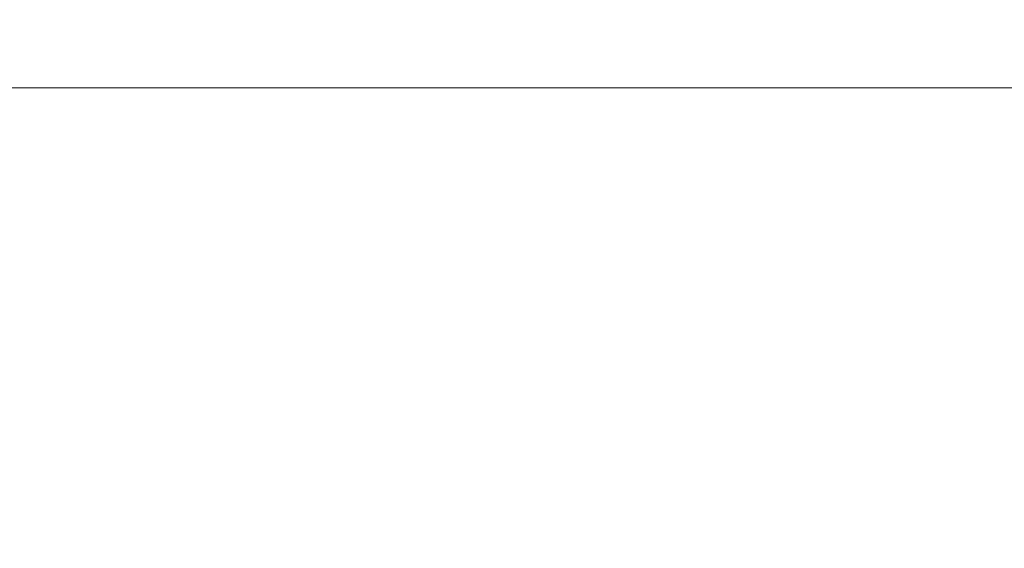
# Model space of a CAD drawing. Units: inches. Extents: x 0 to 204, y 0 to 264.
# Drawn here: x 104 to 105, y 164 to 165 of the extents above; entities that cross this region are included whole.
import ezdxf

# ---------------------------------------------------------------- set-up
doc = ezdxf.new("R2010")
doc.units = ezdxf.units.IN
doc.header["$MEASUREMENT"] = 0
doc.layers.get('0').update_dxf_attribs({"color": 10})

# ---------------------------------------------------------------- blocks, each defined once
blk = doc.blocks.new('ATTO-3-3D')
at = {"lineweight": 18}
blk.add_3dface([(10.25, 8.70457, -3.55019), (10.25, -11.49429, -3.55019), (-10.25, -11.49429, -3.55019), (-10.25, 8.70457, -3.55019)], dxfattribs=at)
at = {"lineweight": 18, "invisible_edges": 8}
for points in [[(-10.25, 8.01148, 3.82425), (-10.25, 7.25012), (10.25, 7.25012), (10.25, 8.01148, 3.82425)], [(10.25, -2.14775, -0.24429), (10.25, 7.25012), (-10.25, 7.25012), (-10.25, -2.14775, -0.24429)]]:
    blk.add_3dface(points, dxfattribs=at)
at = {"lineweight": 18}
mesh = blk.add_polyface(dxfattribs=at)
corners = [(11.25, 12.69953, -18.0502), (11.25, 11.75164, -18.0502), (10.5, 11.75164, -18.0502), (10.5, 12.69953, -18.0502), (11.25, -12.02402, -18.0502), (11.25, -12.80047, -18.0502), (10.5, -12.80047, -18.0502), (10.5, -12.02402, -18.0502), (-11.25, 11.75164, -18.0502), (-11.25, 12.69953, -18.0502), (-10.5, 12.69953, -18.0502), (-10.5, 11.75164, -18.0502), (-11.25, -12.80047, -18.0502), (-11.25, -12.02402, -18.0502), (-10.5, -12.02402, -18.0502), (-10.5, -12.80047, -18.0502)]
mesh.append_faces([[corners[k] for k in face] for face in [(0, 1, 2, 3), (7, 4, 5, 6), (9, 10, 11, 8), (14, 15, 12, 13)]])
mesh = blk.add_polyface(dxfattribs=at)
corners = [(11.25, -6.23572, 6.44981), (11.25, 12.69953, 6.44981), (-11.25, 12.69953, 6.44981), (-11.25, -6.23572, 6.44981), (-10.25, -6.23572, 6.44981), (-10.25, 11.75164, 6.44981), (10.25, 11.75164, 6.44981), (10.25, -6.23572, 6.44981)]
mesh.append_faces([[corners[k] for k in face] for face in [(5, 2, 3, 4)]], dxfattribs={"vtx0": -1})
mesh.append_faces([[corners[k] for k in face] for face in [(0, 1, 6, 7)]], dxfattribs={"vtx1": -1})
mesh.append_faces([[corners[k] for k in face] for face in [(5, 6, 1, 2)]], dxfattribs={"vtx1": -1, "vtx3": -1})
mesh = blk.add_polyface(dxfattribs=at)
corners = [(11.25, -5.07642, 4.9498), (11.25, 12.69953, -18.0502), (10.5, 12.69953, -18.0502), (10.26531, -5.07642, 4.9498), (-11.25, 12.69953, -18.0502), (-11.25, -5.07642, 4.9498), (-10.26531, -5.07642, 4.9498), (-10.5, 12.69953, -18.0502)]
mesh.append_faces([[corners[k] for k in face] for face in [(0, 1, 2, 3), (5, 6, 7, 4)]])
mesh = blk.add_polyface(dxfattribs=at)
corners = [(11.25, 12.69953, 5.44981), (11.25, -5.07642, 4.9498), (10.26531, -5.07642, 4.9498), (10.26048, 11.75164, 5.42314), (-10.26048, 11.75164, 5.42314), (-10.26531, -5.07642, 4.9498), (-11.25, -5.07642, 4.9498), (-11.25, 12.69953, 5.44981)]
mesh.append_faces([[corners[k] for k in face] for face in [(3, 1, 2)]], dxfattribs={"vtx0": -1})
mesh.append_faces([[corners[k] for k in face] for face in [(1, 3, 0)]], dxfattribs={"vtx0": -1, "vtx1": -1})
mesh.append_faces([[corners[k] for k in face] for face in [(0, 3, 4, 7)]], dxfattribs={"vtx0": -1, "vtx2": -1})
mesh.append_faces([[corners[k] for k in face] for face in [(6, 7, 4)]], dxfattribs={"vtx1": -1, "vtx2": -1})
mesh.append_faces([[corners[k] for k in face] for face in [(4, 5, 6)]], dxfattribs={"vtx2": -1})
mesh = blk.add_polyface(dxfattribs=at)
corners = [(11.25, 11.75164, -18.0502), (11.25, -5.56267, 3.1661), (10.28351, -5.56267, 3.1661), (10.5, 11.75164, -18.0502), (-11.25, -5.56267, 3.1661), (-11.25, 11.75164, -18.0502), (-10.5, 11.75164, -18.0502), (-10.28351, -5.56267, 3.1661)]
mesh.append_faces([[corners[k] for k in face] for face in [(3, 0, 1, 2), (6, 7, 4, 5)]])

msp = doc.modelspace()

# ---------------------------------------------------------------- linework, layer by layer
at = {"lineweight": 18, "invisible_edges": 15}
for points in [[(103.60485, 166.2711, 29.60061), (103.63846, 157.85127, 29.76467), (104.71209, 158.36746, 29.80661)], [(103.83842, 166.2644, 29.10065), (104.97406, 158.49236, 29.411), (103.83993, 158.24102, 29.3635)], [(105.2647, 165.39258, 17.28967), (105.27285, 164.82205, 17.13869), (105.15531, 165.02962, 17.11491)], [(105.36519, 164.95691, 17.25578), (105.27285, 164.82205, 17.13869), (105.2647, 165.39258, 17.28967)], [(104.48043, 164.79443, 17.46729), (104.47805, 164.93383, 17.62788), (104.48197, 165.33709, 17.61732)], [(104.51722, 164.94487, 17.36762), (104.48043, 164.79443, 17.46729), (104.48197, 165.33709, 17.61732)], [(103.60485, 165.25938, 23.60061), (103.63846, 156.83955, 23.76467), (104.71209, 157.35574, 23.80661)], [(104.78975, 165.25926, 23.59209), (104.72399, 164.61301, 23.61745), (104.82014, 164.41964, 23.60375)], [(103.83842, 165.25267, 23.10065), (104.97406, 157.48064, 23.411), (103.83993, 157.2293, 23.3635)], [(104.91347, 164.64615, 23.53092), (104.85005, 165.25893, 23.56712), (104.82014, 164.41964, 23.60375)], [(104.94155, 165.2577, 23.47562), (104.91347, 164.64615, 23.53092), (104.95628, 164.56805, 23.46362)], [(104.96653, 165.25689, 23.41533), (104.95628, 164.56805, 23.46362), (104.97497, 164.60964, 23.36625)], [(105.07895, 165.06467, 18.12422), (105.15374, 164.78296, 18.01584), (105.18204, 165.23467, 18.16127)], [(105.15374, 164.78296, 18.01584), (105.28833, 164.94246, 17.97753), (105.18204, 165.23467, 18.16127)], [(105.28833, 164.94246, 17.97753), (105.37607, 164.72935, 17.83335), (105.38153, 165.21104, 17.97018)], [(105.37607, 164.72935, 17.83335), (105.44094, 164.91826, 17.7548), (105.38153, 165.21104, 17.97018)], [(105.40806, 164.33995, 17.25), (105.36519, 164.95691, 17.25578), (105.43151, 165.13419, 17.41521)], [(104.51722, 164.94487, 17.36762), (104.58666, 165.11583, 17.29415), (104.54204, 164.33995, 17.25)], [(104.58666, 165.11583, 17.29415), (104.67893, 164.94313, 17.16048), (104.6215, 164.33995, 17.14645)], [(104.47805, 164.93383, 17.62788), (104.49209, 164.33995, 17.62941), (104.50787, 165.10733, 17.80866)], [(104.57197, 164.9132, 17.8717), (104.50787, 165.10733, 17.80866), (104.54204, 164.33995, 17.75)], [(104.79614, 165.11159, 17.13521), (104.72505, 164.33995, 17.06699), (104.67893, 164.94313, 17.16048)], [(104.89166, 165.08013, 17.09997), (104.84564, 164.33995, 17.01704), (104.79614, 165.11159, 17.13521)], [(104.84564, 164.33995, 17.01704), (104.89166, 165.08013, 17.09997), (104.97505, 164.82986, 17.08638)], [(105.10446, 164.33995, 17.01704), (104.97505, 164.82986, 17.08638), (105.05877, 165.08002, 17.1)], [(105.10446, 164.33995, 17.01704), (105.05877, 165.08002, 17.1), (105.15531, 165.02962, 17.11491)], [(104.72505, 164.33995, 17.93301), (104.77099, 165.07506, 18.09326), (104.66272, 164.87894, 17.96047)], [(104.84564, 164.33995, 17.98296), (104.87499, 165.06363, 18.12467), (104.77099, 165.07506, 18.09326)], [(104.97505, 164.82209, 18.11427), (104.87499, 165.06363, 18.12467), (104.84564, 164.33995, 17.98296)], [(105.10446, 164.33995, 17.98296), (105.07895, 165.06467, 18.12422), (104.97505, 164.82209, 18.11427)], [(105.10446, 164.33995, 17.98296), (105.15374, 164.78296, 18.01584), (105.07895, 165.06467, 18.12422)], [(102.72505, 165.04283, 17.60061), (102.71706, 156.05795, 17.72584), (104.71179, 156.57524, 17.81135)], [(104.78975, 165.04272, 17.59209), (104.72401, 164.38134, 17.61707), (104.82016, 164.19239, 17.60303)], [(104.91338, 164.42851, 17.53033), (104.85005, 165.0424, 17.56712), (104.82016, 164.19239, 17.60303)], [(104.92373, 165.04406, 29.53439), (104.84536, 164.90242, 29.60552), (104.89504, 164.56843, 29.57842)], [(104.89504, 164.56843, 29.57842), (104.94228, 164.52898, 29.5198), (104.92373, 165.04406, 29.53439)], [(104.94155, 165.04123, 17.47562), (104.91338, 164.42851, 17.53033), (104.95627, 164.35076, 17.46286)], [(104.92373, 165.04406, 29.53439), (104.94228, 164.52898, 29.5198), (104.96213, 164.96456, 29.46385)], [(103.81188, 165.03643, 17.10065), (104.97403, 156.70342, 17.41838), (103.87541, 156.03833, 17.38391)], [(104.96653, 165.04046, 17.41533), (104.95627, 164.35076, 17.46286), (104.97497, 164.37813, 17.3659)], [(105.15531, 165.02962, 17.11491), (105.27285, 164.82205, 17.13869), (105.22505, 164.33995, 17.06699)], [(104.83769, 164.33559, 29.62438), (104.84536, 164.90242, 29.60552), (104.72293, 164.97836, 29.6343)], [(104.96213, 164.96456, 29.46385), (104.94228, 164.52898, 29.5198), (104.96551, 164.18771, 29.47305)], [(104.96213, 164.96456, 29.46385), (104.96551, 164.18771, 29.47305), (104.9748, 164.32859, 29.39749)], [(105.27285, 164.82205, 17.13869), (105.36519, 164.95691, 17.25578), (105.3286, 164.33995, 17.14645)], [(102.76532, 164.68023, 23.39311), (104.74645, 164.73142, 24.31481), (103.22607, 164.94868, 25.09828)], [(104.48043, 164.79443, 17.46729), (104.51722, 164.94487, 17.36762), (104.49209, 164.33995, 17.37059)], [(104.94672, 164.90513, 24.69626), (104.95706, 164.8043, 23.90101), (104.97505, 164.94779, 24.28638)], [(105.28833, 164.94246, 17.97753), (105.15374, 164.78296, 18.01584), (105.22505, 164.33995, 17.93301)], [(105.37607, 164.72935, 17.83335), (105.28833, 164.94246, 17.97753), (105.3286, 164.33995, 17.85355)], [(104.47805, 164.93383, 17.62788), (104.48043, 164.79443, 17.46729), (104.47505, 164.33995, 17.5)], [(105.25769, 164.92973, 18.07508), (105.30645, 164.86913, 17.77437), (105.26718, 164.82293, 17.75833)], [(105.38433, 164.8776, 17.78009), (105.33713, 164.92274, 18.07637), (105.3453, 164.80801, 17.7645)], [(104.6215, 164.33995, 17.85355), (104.66272, 164.87894, 17.96047), (104.57197, 164.9132, 17.8717)], [(105.30645, 164.86913, 17.77437), (105.32845, 164.92189, 17.8026), (105.34883, 164.80891, 17.556)], [(105.34883, 164.80891, 17.556), (105.32845, 164.92189, 17.8026), (105.34825, 164.89592, 17.74605)], [(105.44094, 164.91826, 17.7548), (105.37607, 164.72935, 17.83335), (105.40806, 164.33995, 17.75)], [(104.90278, 164.85362, 24.72057), (104.93072, 164.80788, 24.24292), (104.94672, 164.90513, 24.69626)], [(104.94672, 164.90513, 24.69626), (104.93072, 164.80788, 24.24292), (104.95706, 164.8043, 23.90101)], [(105.215, 164.81878, 17.80837), (105.22164, 164.90683, 18.07931), (105.26718, 164.82293, 17.75833)], [(104.81762, 164.79551, 24.65609), (104.81237, 164.89823, 25.24057), (104.74913, 164.89878, 25.10088)], [(104.81762, 164.79551, 24.65609), (104.8706, 164.89709, 25.10339), (104.81237, 164.89823, 25.24057)], [(104.81762, 164.79551, 24.65609), (104.90278, 164.85362, 24.72057), (104.8706, 164.89709, 25.10339)], [(104.84536, 164.90242, 29.60552), (104.83769, 164.33559, 29.62438), (104.89504, 164.56843, 29.57842)], [(105.18124, 164.89259, 18.08194), (105.215, 164.81878, 17.80837), (105.16427, 164.75954, 17.80086)], [(105.3453, 164.80801, 17.7645), (105.29739, 164.88226, 18.08385), (105.2837, 164.77759, 17.81009)], [(105.40239, 164.64841, 17.41558), (105.38433, 164.8776, 17.78009), (105.3453, 164.80801, 17.7645)], [(105.40239, 164.64841, 17.41558), (105.414, 164.861, 17.69748), (105.38433, 164.8776, 17.78009)], [(104.33252, 164.87457, 28.26511), (104.48962, 164.57548, 27.14371), (104.31235, 164.47782, 26.69242)], [(104.97505, 164.87, 23.49045), (104.95706, 164.8043, 23.90101), (104.95691, 164.71672, 23.21874)], [(105.32169, 164.72495, 17.50834), (105.26718, 164.82293, 17.75833), (105.30645, 164.86913, 17.77437)], [(105.30645, 164.86913, 17.77437), (105.34883, 164.80891, 17.556), (105.32169, 164.72495, 17.50834)], [(104.87953, 164.76613, 24.29219), (104.90278, 164.85362, 24.72057), (104.81762, 164.79551, 24.65609)], [(104.90278, 164.85362, 24.72057), (104.87953, 164.76613, 24.29219), (104.93072, 164.80788, 24.24292)], [(105.21603, 164.76878, 17.85683), (105.2837, 164.77759, 17.81009), (105.24932, 164.85173, 18.08949)], [(105.38516, 164.69382, 17.30143), (105.39035, 164.85428, 17.37882), (105.40759, 164.65418, 17.15747)], [(104.2297, 164.83439, 31.13608), (103.89016, 164.53351, 28.27215), (104.49334, 164.61438, 30.18144)], [(103.63874, 164.8263, 18.09418), (102.08116, 164.75808, 17.84645), (105.16989, 164.67628, 17.76428)], [(105.27065, 164.62371, 17.43368), (105.215, 164.81878, 17.80837), (105.26718, 164.82293, 17.75833)], [(105.26718, 164.82293, 17.75833), (105.32169, 164.72495, 17.50834), (105.27065, 164.62371, 17.43368)], [(105.27065, 164.62371, 17.43368), (105.18272, 164.66739, 17.59819), (105.215, 164.81878, 17.80837)], [(104.9067, 164.67847, 23.51117), (104.93072, 164.80788, 24.24292), (104.87953, 164.76613, 24.29219)], [(104.9067, 164.67847, 23.51117), (104.95706, 164.8043, 23.90101), (104.93072, 164.80788, 24.24292)], [(104.95691, 164.71672, 23.21874), (104.95706, 164.8043, 23.90101), (104.9067, 164.67847, 23.51117)], [(105.32246, 164.6573, 17.55061), (105.3453, 164.80801, 17.7645), (105.2837, 164.77759, 17.81009)], [(105.34883, 164.80891, 17.556), (105.37001, 164.66644, 17.3372), (105.32169, 164.72495, 17.50834)], [(105.3453, 164.80801, 17.7645), (105.32246, 164.6573, 17.55061), (105.40239, 164.64841, 17.41558)], [(105.37001, 164.66644, 17.3372), (105.34883, 164.80891, 17.556), (105.38516, 164.69382, 17.30143)], [(105.17464, 164.70778, 17.68703), (103.17863, 164.6673, 17.5244), (101.99786, 164.79601, 17.7718)], [(104.80884, 164.72051, 24.20257), (104.81762, 164.79551, 24.65609), (104.74645, 164.73142, 24.31481)], [(104.87953, 164.76613, 24.29219), (104.81762, 164.79551, 24.65609), (104.80884, 164.72051, 24.20257)], [(104.95431, 164.60579, 22.14645), (104.97505, 164.79221, 22.69453), (104.9583, 164.66259, 22.68099)], [(104.97505, 164.79221, 22.69453), (104.95691, 164.71672, 23.21874), (104.9583, 164.66259, 22.68099)], [(105.2837, 164.77759, 17.81009), (105.21603, 164.76878, 17.85683), (105.24818, 164.67239, 17.63648)], [(105.24818, 164.67239, 17.63648), (105.32246, 164.6573, 17.55061), (105.2837, 164.77759, 17.81009)], [(105.21603, 164.76878, 17.85683), (105.1687, 164.682, 17.77684), (105.24818, 164.67239, 17.63648)], [(104.87953, 164.76613, 24.29219), (104.80884, 164.72051, 24.20257), (104.82933, 164.66445, 23.7709)], [(104.82933, 164.66445, 23.7709), (104.9067, 164.67847, 23.51117), (104.87953, 164.76613, 24.29219)], [(105.16989, 164.67628, 17.76428), (102.08116, 164.75808, 17.84645), (102.56019, 164.62873, 17.5805)], [(105.32169, 164.72495, 17.50834), (105.32387, 164.55059, 17.30397), (105.27065, 164.62371, 17.43368)], [(105.32169, 164.72495, 17.50834), (105.37001, 164.66644, 17.3372), (105.35265, 164.59534, 17.30788)], [(105.32169, 164.72495, 17.50834), (105.35265, 164.59534, 17.30788), (105.32387, 164.55059, 17.30397)], [(104.82933, 164.66445, 23.7709), (104.80884, 164.72051, 24.20257), (104.74377, 164.64921, 23.51314)], [(104.89034, 164.60985, 23.0562), (104.95691, 164.71672, 23.21874), (104.9067, 164.67847, 23.51117)], [(104.95691, 164.71672, 23.21874), (104.89034, 164.60985, 23.0562), (104.91724, 164.5929, 22.64994)], [(104.95691, 164.71672, 23.21874), (104.91724, 164.5929, 22.64994), (104.9583, 164.66259, 22.68099)], [(104.95701, 164.56522, 21.46014), (104.97505, 164.71441, 21.8986), (104.95431, 164.60579, 22.14645)], [(105.38516, 164.69382, 17.30143), (105.38384, 164.48891, 17.15874), (105.37001, 164.66644, 17.3372)], [(104.7411, 164.567, 22.71147), (102.76532, 164.68023, 23.39311), (102.64352, 164.513, 21.9148)], [(104.9067, 164.67847, 23.51117), (104.82933, 164.66445, 23.7709), (104.83072, 164.58265, 23.11632)], [(104.89034, 164.60985, 23.0562), (104.9067, 164.67847, 23.51117), (104.83072, 164.58265, 23.11632)], [(103.17863, 164.6673, 17.5244), (105.20117, 164.57523, 17.39552), (103.14472, 164.49346, 17.30057)], [(104.97505, 164.66851, 17.89548), (104.72505, 164.41952, 17.87303), (104.94155, 164.54402, 17.88425)], [(105.29224, 164.41223, 17.28997), (105.24818, 164.67239, 17.63648), (105.20117, 164.52627, 17.43437)], [(105.32246, 164.6573, 17.55061), (105.24818, 164.67239, 17.63648), (105.29224, 164.41223, 17.28997)], [(104.74377, 164.64921, 23.51314), (104.83072, 164.58265, 23.11632), (104.82933, 164.66445, 23.7709)], [(104.91724, 164.5929, 22.64994), (104.95431, 164.60579, 22.14645), (104.9583, 164.66259, 22.68099)], [(104.96573, 164.57276, 18.42952), (104.97505, 164.66041, 18.70632), (104.96183, 164.5436, 18.87365)], [(104.96632, 164.604, 17.89147), (104.97505, 164.66442, 18.30161), (104.96573, 164.57276, 18.42952)], [(105.37001, 164.66644, 17.3372), (105.38384, 164.48891, 17.15874), (105.35265, 164.59534, 17.30788)], [(104.95428, 164.51328, 19.38563), (104.97505, 164.65237, 19.51573), (104.95868, 164.52188, 19.91164)], [(104.97505, 164.65237, 19.51573), (104.95428, 164.51328, 19.38563), (104.96183, 164.5436, 18.87365)], [(105.29224, 164.41223, 17.28997), (105.37087, 164.53419, 17.34712), (105.32246, 164.6573, 17.55061)], [(105.32246, 164.6573, 17.55061), (105.37087, 164.53419, 17.34712), (105.40239, 164.64841, 17.41558)], [(104.84536, 163.89069, 23.60552), (104.91347, 164.64615, 23.53092), (104.82014, 164.41964, 23.60375)], [(104.92373, 164.03233, 23.53439), (104.91347, 164.64615, 23.53092), (104.84536, 163.89069, 23.60552)], [(104.92373, 164.03233, 23.53439), (104.95628, 164.56805, 23.46362), (104.91347, 164.64615, 23.53092)], [(104.97505, 164.6445, 20.3092), (104.95817, 164.53756, 20.78683), (104.96498, 164.54551, 20.35128)], [(104.97505, 164.6445, 20.3092), (104.96498, 164.54551, 20.35128), (104.95868, 164.52188, 19.91164)], [(105.40239, 164.64841, 17.41558), (105.37087, 164.53419, 17.34712), (105.42844, 164.43036, 17.17377)], [(104.95817, 164.53756, 20.78683), (104.97505, 164.63662, 21.10268), (104.95701, 164.56522, 21.46014)], [(105.20117, 164.52627, 17.43437), (102.56019, 164.62873, 17.5805), (102.2599, 164.47754, 17.37607)], [(105.20117, 164.57523, 17.39552), (105.27065, 164.62371, 17.43368), (105.29506, 164.40994, 17.19758)], [(105.27065, 164.62371, 17.43368), (105.32387, 164.55059, 17.30397), (105.29506, 164.40994, 17.19758)], [(104.83494, 164.50775, 22.36347), (104.89034, 164.60985, 23.0562), (104.83072, 164.58265, 23.11632)], [(104.83494, 164.50775, 22.36347), (104.91724, 164.5929, 22.64994), (104.89034, 164.60985, 23.0562)], [(104.95431, 164.60579, 22.14645), (104.91724, 164.5929, 22.64994), (104.89191, 164.53165, 22.24393)], [(104.95431, 164.60579, 22.14645), (104.89191, 164.53165, 22.24393), (104.9052, 164.50872, 21.78743)], [(104.95701, 164.56522, 21.46014), (104.95431, 164.60579, 22.14645), (104.9052, 164.50872, 21.78743)], [(104.96653, 164.60407, 17.88967), (104.95602, 164.53999, 17.68633), (104.97505, 164.60298, 17.7032)], [(104.96213, 163.95283, 23.46385), (104.97497, 164.60964, 23.36625), (104.95628, 164.56805, 23.46362)], [(105.35894, 164.3463, 17.09759), (105.32387, 164.55059, 17.30397), (105.35265, 164.59534, 17.30788)], [(105.35894, 164.3463, 17.09759), (105.35265, 164.59534, 17.30788), (105.38384, 164.48891, 17.15874)], [(104.89191, 164.53165, 22.24393), (104.91724, 164.5929, 22.64994), (104.83494, 164.50775, 22.36347)], [(104.83494, 164.50775, 22.36347), (104.83072, 164.58265, 23.11632), (104.7411, 164.567, 22.71147)], [(104.89504, 164.56843, 29.57842), (104.83769, 164.33559, 29.62438), (104.88887, 164.00025, 29.59882)], [(104.88887, 164.00025, 29.59882), (104.93801, 163.96022, 29.54188), (104.89504, 164.56843, 29.57842)], [(104.93801, 163.96022, 29.54188), (104.94228, 164.52898, 29.5198), (104.89504, 164.56843, 29.57842)], [(104.96213, 163.95283, 23.46385), (104.95628, 164.56805, 23.46362), (104.92373, 164.03233, 23.53439)], [(104.96573, 164.57276, 18.42952), (104.96183, 164.5436, 18.87365), (104.93763, 164.50721, 18.46404)], [(104.96573, 164.57276, 18.42952), (104.93763, 164.50721, 18.46404), (104.94131, 164.5439, 17.8864)], [(104.90842, 164.47161, 21.07444), (104.95701, 164.56522, 21.46014), (104.9052, 164.50872, 21.78743)], [(104.90842, 164.47161, 21.07444), (104.95817, 164.53756, 20.78683), (104.95701, 164.56522, 21.46014)], [(105.35894, 164.3463, 17.09759), (105.29506, 164.40994, 17.19758), (105.32387, 164.55059, 17.30397)], [(104.90182, 164.49245, 17.87961), (104.82072, 164.41636, 17.74129), (104.95602, 164.53999, 17.68633)], [(104.82072, 164.41636, 17.74129), (104.92339, 164.38793, 17.5791), (104.95602, 164.53999, 17.68633)], [(104.9174, 164.45828, 20.36583), (104.95868, 164.52188, 19.91164), (104.96498, 164.54551, 20.35128)], [(104.9174, 164.45828, 20.36583), (104.96498, 164.54551, 20.35128), (104.95817, 164.53756, 20.78683)], [(104.92339, 164.38793, 17.5791), (104.97505, 164.53745, 17.51092), (104.95602, 164.53999, 17.68633)], [(104.92395, 164.4686, 19.02112), (104.93763, 164.50721, 18.46404), (104.96183, 164.5436, 18.87365)], [(104.96183, 164.5436, 18.87365), (104.95428, 164.51328, 19.38563), (104.92395, 164.4686, 19.02112)], [(104.84789, 164.47495, 21.88407), (104.89191, 164.53165, 22.24393), (104.83494, 164.50775, 22.36347)], [(104.89191, 164.53165, 22.24393), (104.84789, 164.47495, 21.88407), (104.9052, 164.50872, 21.78743)], [(104.95817, 164.53756, 20.78683), (104.90842, 164.47161, 21.07444), (104.9174, 164.45828, 20.36583)], [(105.29224, 164.41223, 17.28997), (105.37748, 164.33537, 17.16997), (105.37087, 164.53419, 17.34712)], [(105.37748, 164.33537, 17.16997), (105.42844, 164.43036, 17.17377), (105.37087, 164.53419, 17.34712)], [(105.20117, 164.52627, 17.43437), (102.2599, 164.47754, 17.37607), (103.62796, 164.35908, 17.25571)], [(104.9174, 164.45828, 20.36583), (104.90762, 164.44096, 19.70764), (104.95868, 164.52188, 19.91164)], [(104.90762, 164.44096, 19.70764), (104.95428, 164.51328, 19.38563), (104.95868, 164.52188, 19.91164)], [(104.96551, 164.18771, 29.47305), (104.94228, 164.52898, 29.5198), (104.93801, 163.96022, 29.54188)], [(102.64352, 164.513, 21.9148), (102.23403, 164.4012, 19.82409), (104.73575, 164.40257, 21.10812)], [(104.95428, 164.51328, 19.38563), (104.90762, 164.44096, 19.70764), (104.92395, 164.4686, 19.02112)], [(104.73842, 164.48478, 21.9098), (104.84789, 164.47495, 21.88407), (104.83494, 164.50775, 22.36347)], [(104.83468, 164.43765, 21.40226), (104.90842, 164.47161, 21.07444), (104.9052, 164.50872, 21.78743)], [(104.83468, 164.43765, 21.40226), (104.9052, 164.50872, 21.78743), (104.84789, 164.47495, 21.88407)], [(104.92395, 164.4686, 19.02112), (104.87799, 164.43951, 18.50748), (104.93763, 164.50721, 18.46404)], [(104.93763, 164.50721, 18.46404), (104.87799, 164.43951, 18.50748), (104.90182, 164.49229, 17.88205)], [(105.23245, 164.27608, 17.16524), (102.34492, 164.30064, 17.12566), (103.14472, 164.49346, 17.30057)], [(105.38384, 164.48891, 17.15874), (105.41419, 164.1977, 16.93525), (105.35894, 164.3463, 17.09759)], [(105.38384, 164.48891, 17.15874), (105.41645, 164.36571, 17.04878), (105.41419, 164.1977, 16.93525)], [(104.83468, 164.43765, 21.40226), (104.84789, 164.47495, 21.88407), (104.73842, 164.48478, 21.9098)], [(104.83468, 164.43765, 21.40226), (104.83308, 164.40565, 20.70854), (104.90842, 164.47161, 21.07444)], [(104.90842, 164.47161, 21.07444), (104.83308, 164.40565, 20.70854), (104.9174, 164.45828, 20.36583)], [(104.87799, 164.43951, 18.50748), (104.92395, 164.4686, 19.02112), (104.84092, 164.39711, 19.17368)], [(104.84092, 164.39711, 19.17368), (104.92395, 164.4686, 19.02112), (104.90762, 164.44096, 19.70764)], [(104.9174, 164.45828, 20.36583), (104.83308, 164.40565, 20.70854), (104.83096, 164.38875, 19.93914)], [(104.90762, 164.44096, 19.70764), (104.9174, 164.45828, 20.36583), (104.83096, 164.38875, 19.93914)], [(104.85003, 164.45294, 17.87873), (104.87799, 164.43951, 18.50748), (104.80378, 164.40158, 18.48897)], [(104.87799, 164.43951, 18.50748), (104.84092, 164.39711, 19.17368), (104.80378, 164.40158, 18.48897)], [(104.84092, 164.39711, 19.17368), (104.90762, 164.44096, 19.70764), (104.83096, 164.38875, 19.93914)], [(104.73575, 164.40257, 21.10812), (104.83308, 164.40565, 20.70854), (104.83468, 164.43765, 21.40226)], [(105.37748, 164.33537, 17.16997), (105.41714, 164.14294, 17.0163), (105.42844, 164.43036, 17.17377)], [(104.78975, 164.42801, 17.8738), (104.72505, 164.38675, 17.77689), (104.82072, 164.41636, 17.74129)], [(104.78972, 164.42802, 17.87663), (104.80378, 164.40158, 18.48897), (104.7264, 164.41721, 18.28394)], [(104.86453, 163.6941, 17.59174), (104.91338, 164.42851, 17.53033), (104.82016, 164.19239, 17.60303)], [(104.86453, 163.6941, 17.59174), (104.92372, 163.81393, 17.53302), (104.91338, 164.42851, 17.53033)], [(104.95627, 164.35076, 17.46286), (104.91338, 164.42851, 17.53033), (104.92372, 163.81393, 17.53302)], [(102.86173, 164.41932, 17.8759), (104.7304, 164.41095, 19.49201), (102.23403, 164.4012, 19.82409)], [(104.72293, 163.96664, 23.6343), (104.84536, 163.89069, 23.60552), (104.82014, 164.41964, 23.60375)], [(104.82072, 164.29843, 17.61391), (104.82072, 164.41636, 17.74129), (104.72505, 164.35399, 17.68076)], [(104.72775, 164.41509, 18.69199), (104.80378, 164.40158, 18.48897), (104.84092, 164.39711, 19.17368)], [(104.82072, 164.41636, 17.74129), (104.82072, 164.29843, 17.61391), (104.92339, 164.38793, 17.5791)], [(105.32101, 164.15179, 17.08422), (105.29224, 164.41223, 17.28997), (105.23245, 164.23908, 17.2133)], [(105.32101, 164.15179, 17.08422), (105.37748, 164.33537, 17.16997), (105.29224, 164.41223, 17.28997)], [(104.84092, 164.39711, 19.17368), (104.83096, 164.38875, 19.93914), (104.73045, 164.41086, 19.50808)], [(104.83096, 164.38875, 19.93914), (104.83308, 164.40565, 20.70854), (104.7331, 164.40672, 20.3081)], [(105.23245, 164.27608, 17.16524), (105.29506, 164.40994, 17.19758), (105.31731, 164.15329, 17.01036)], [(105.29506, 164.40994, 17.19758), (105.35894, 164.3463, 17.09759), (105.31731, 164.15329, 17.01036)], [(104.92339, 164.38793, 17.5791), (104.82072, 164.29843, 17.61391), (104.90182, 164.16639, 17.52739)], [(104.97505, 164.36032, 17.43487), (104.92339, 164.38793, 17.5791), (104.96653, 164.16496, 17.41533)], [(104.96212, 163.73555, 17.46239), (104.97497, 164.37813, 17.3659), (104.95627, 164.35076, 17.46286)], [(105.23245, 164.23908, 17.2133), (103.62796, 164.35908, 17.25571), (103.31593, 164.09218, 17.0625)], [(104.96212, 163.73555, 17.46239), (104.95627, 164.35076, 17.46286), (104.92372, 163.81393, 17.53302)], [(105.35894, 164.3463, 17.09759), (105.36912, 164.10165, 16.95141), (105.31731, 164.15329, 17.01036)], [(105.41419, 164.1977, 16.93525), (105.36912, 164.10165, 16.95141), (105.35894, 164.3463, 17.09759)]]:
    msp.add_3dface(points, dxfattribs=at)

# ---------------------------------------------------------------- block references
msp.add_blockref('ATTO-3-3D', (96.72505, 157.51566, 18.0502))

doc.saveas('drawing.dxf')
